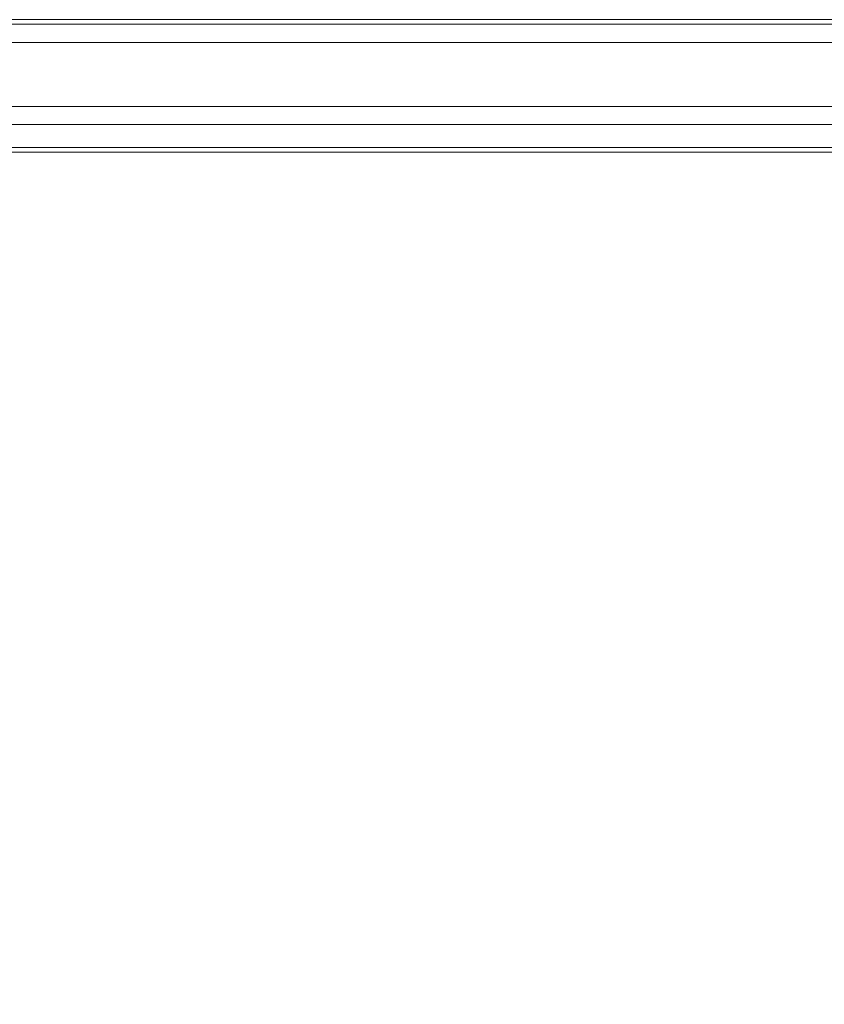
# Model space of a CAD drawing. Units: millimetres. Extents: x -4393 to 5773, y -4246 to 4236.
# Drawn here: x -1527 to -1438, y -2120 to -2011 of the extents above; entities that cross this region are included whole.
import ezdxf

# ---------------------------------------------------------------- set-up
doc = ezdxf.new("R2010")
doc.units = ezdxf.units.MM

# ---------------------------------------------------------------- blocks, each defined once
blk = doc.blocks.new('WMF0')
at = {"color": 1, "lineweight": 0}
for points in [[(3484.878, -3307.104), (2567.513, -3307.104)], [(3484.878, -3307.104), (2567.513, -3307.104)], [(3436.463, -3307.104), (3421.333, -3307.104), (3406.204, -3307.104), (3391.074, -3307.104), (3390.822, -3307.104), (3375.944, -3307.104), (3375.692, -3307.104), (3360.815, -3307.104), (3360.562, -3307.104), (3345.685, -3307.104), (3345.433, -3307.104), (3330.555, -3307.104), (3330.303, -3307.104), (3315.425, -3307.104), (3315.173, -3307.104), (3300.296, -3307.104), (3300.044, -3307.104), (3285.166, -3307.104), (3284.914, -3307.104), (2639.631, -3307.104)], [(3284.914, -3307.104), (2639.631, -3307.104)], [(3484.374, -3307.356), (2566.757, -3307.356)], [(3285.418, -3307.356), (2640.136, -3307.356)], [(2566.504, -3308.365), (3484.122, -3308.365)], [(3484.122, -3312.904), (3484.122, -3308.365), (2566.504, -3308.365), (2566.504, -3312.904)], [(3285.67, -3308.365), (2640.388, -3308.365)], [(2640.388, -3312.904), (2640.388, -3308.365), (3285.67, -3308.365), (3285.67, -3312.904)], [(3502.277, -3314.417), (2703.428, -3314.417), (2703.428, -3311.895), (3503.79, -3311.895), (3503.79, -3312.904)], [(3503.79, -3311.895), (2703.428, -3311.895)], [(3503.79, -3311.895), (2704.185, -3311.895)], [(3503.79, -3312.904), (3503.79, -3311.895), (2704.185, -3311.895), (2704.185, -3314.417), (3502.277, -3314.417)], [(3484.122, -3312.904), (2566.504, -3312.904)], [(3484.122, -3312.904), (2566.504, -3312.904)], [(2640.388, -3312.904), (3285.67, -3312.904)], [(2640.388, -3312.904), (3285.67, -3312.904)], [(2566.757, -3314.165), (3484.374, -3314.165)], [(3285.418, -3314.165), (2640.136, -3314.165)], [(2567.513, -3314.417), (3484.878, -3314.417)], [(2567.513, -3314.417), (3484.878, -3314.417)], [(3284.914, -3314.417), (2639.631, -3314.417)], [(3284.914, -3314.417), (2639.631, -3314.417)], [(3502.277, -3314.417), (2703.428, -3314.417)], [(2704.185, -3314.417), (3502.277, -3314.417)]]:
    blk.add_lwpolyline(points, dxfattribs=at)
at = {"color": 253, "lineweight": 0}
for points in [[(3503.79, -3311.895), (2703.428, -3311.895)], [(2704.185, -3311.895), (3503.79, -3311.895)]]:
    blk.add_lwpolyline(points, dxfattribs=at)
for points in [[(2703.428, -3541.867), (3503.79, -3541.867), (3503.79, -3311.895), (2703.428, -3311.895), (2703.428, -3541.867)], [(2704.185, -3311.895), (3503.79, -3311.895), (3503.79, -3541.867), (2704.185, -3541.867), (2704.185, -3311.895)]]:
    blk.add_lwpolyline(points, close=True, dxfattribs=at)

msp = doc.modelspace()

# ---------------------------------------------------------------- block references
at = {"color": 51, "xscale": 2.000635700000203, "yscale": 2.000635700000203, "zscale": 2.0006357}
msp.add_blockref('WMF0', (-7030.45, 4605.44), dxfattribs=at)

doc.saveas('drawing.dxf')
